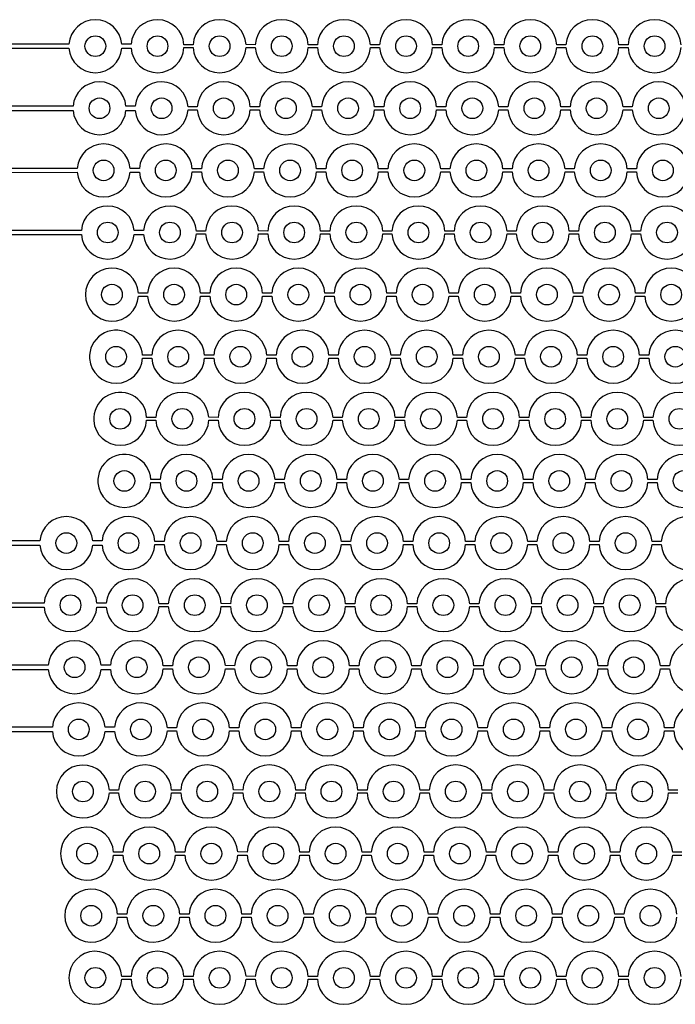
# Model space of a CAD drawing. Units: millimetres. Extents: x -23352 to 240379, y -50 to 135918.
# Drawn here: x 63444 to 66660, y 51058 to 55890 of the extents above; entities that cross this region are included whole.
import ezdxf

# ---------------------------------------------------------------- set-up
doc = ezdxf.new("R2010")
doc.units = ezdxf.units.MM
doc.layers.add('SU8', color=150, linetype='Continuous')

msp = doc.modelspace()

# ---------------------------------------------------------------- linework, layer by layer
at = {"layer": 'SU8'}
for points in [[(66688.18397194897, 55767.35292734999, 0.9459053029263895), (66428.58603578706, 55767.35292734999), (66383.3858007453, 55767.35292734999, 0.9459053029263895), (66123.78786458338, 55767.35292734999), (66078.58762954165, 55767.35292734999, 0.9459053029263895), (65818.98969337974, 55767.35292734999), (65773.78945833795, 55767.35292734999, 0.9459053029263895), (65514.19152217604, 55767.35292734999), (65468.99128713431, 55767.35292734999, 0.9459053029263895), (65209.3933509724, 55767.35292734999), (65164.19311593067, 55767.35292734999, 0.9459053029263895), (64904.59517976876, 55767.35292734999), (64859.39494472697, 55767.35292734999, 0.9459053029263895), (64599.79700856506, 55767.35292734999), (64554.55715205507, 55768.03289438121, 0.9434265495796454), (64294.99883736142, 55767.35292734997), (64249.79860231969, 55767.35292734999, 0.9352338788984649), (63990.39751831563, 55770.29063828828), (63944.8035789579, 55770.29063828828, 0.9246748822749417), (63685.59934711225, 55770.29063828828), (62791.57480304643, 55770.29063828826)], [(62893.17399024892, 55749.97080084779), (63685.59934711289, 55749.97080084779, 0.9246748822169233), (63944.80357895723, 55749.97080084779), (63990.39751831627, 55749.97080084779, 0.9352338788669825), (64249.79860231963, 55752.90851179468), (64294.99883736142, 55752.90851179468, 0.9459053029259644), (64554.59677352333, 55752.90851179468), (64599.79700856503, 55752.90851179468, 0.9459053029259644), (64859.39494472694, 55752.90851179468), (64904.59517976873, 55752.90851179468, 0.9459053029259644), (65164.19311593064, 55752.90851179468), (65209.39335097234, 55752.90851179468, 0.9459053029259644), (65468.99128713425, 55752.90851179468), (65514.19152217604, 55752.90851179468, 0.9459053029259644), (65773.78945833795, 55752.90851179468), (65818.98969337968, 55752.90851179468, 0.9459053029259644), (66078.5876295416, 55752.90851179468), (66123.78786458333, 55752.90851179468, 0.9459053029259644), (66383.38580074524, 55752.90851179468), (66428.586035787, 55752.90851179468, 0.9459053029259644), (66688.1839719489, 55752.90851179468)], [(66708.50385002918, 55462.55475614656, 0.9459053029263895), (66448.9059138673, 55462.55475614656), (66403.70567882554, 55462.55475614655, 0.9459053029263895), (66144.10774266363, 55462.55475614655), (66098.9075076219, 55462.55475614656, 0.9459053029263895), (65839.30957145999, 55462.55475614656), (65794.1093364182, 55462.55475614656, 0.9459053029263895), (65534.51140025629, 55462.55475614656), (65489.31116521456, 55462.55475614655, 0.9459053029263895), (65229.71322905265, 55462.55475614655), (65184.51299401092, 55462.55475614656, 0.9459053029263895), (64924.91505784901, 55462.55475614656), (64879.71482280722, 55462.55475614656, 0.9459053029263895), (64620.11688664531, 55462.55475614656), (64574.87703013535, 55463.23472317777, 0.9434265495796454), (64315.31871544167, 55462.55475614655), (64270.11848039996, 55462.55475614655, 0.935233878900718), (64010.71739639582, 55465.49246708418), (63965.12345703821, 55465.49246708418, 0.9246748822798371), (63705.91922519244, 55465.49246708418), (62893.17399024892, 55465.49246708418)], [(62893.17399024892, 55445.17262964368), (63705.91922519323, 55445.17262964367, 0.9246748822118949), (63965.12345703745, 55445.17262964367), (64010.71739639655, 55445.17262964367, 0.9352338788647568), (64270.11848039991, 55448.11034059124), (64315.31871544167, 55448.11034059124, 0.9459053029259644), (64574.91665160358, 55448.11034059124), (64620.11688664528, 55448.11034059124, 0.9459053029259644), (64879.71482280719, 55448.11034059124), (64924.91505784898, 55448.11034059124, 0.9459053029259644), (65184.51299401086, 55448.11034059124), (65229.71322905259, 55448.11034059124, 0.9459053029259644), (65489.3111652145, 55448.11034059124), (65534.51140025629, 55448.11034059124, 0.9459053029259644), (65794.1093364182, 55448.11034059124), (65839.30957145993, 55448.11034059124, 0.9459053029259644), (66098.90750762184, 55448.11034059124), (66144.10774266357, 55448.11034059124, 0.9459053029259644), (66403.70567882548, 55448.11034059124), (66448.90591386725, 55448.11034059124, 0.9459053029259644), (66708.50385002913, 55448.11034059124)], [(66728.82372810943, 55157.75658494313, 0.9459053029263895), (66469.22579194752, 55157.75658494313), (66424.02555690579, 55157.75658494312, 0.9459053029263895), (66164.42762074388, 55157.75658494312), (66119.22738570215, 55157.75658494313, 0.9459053029263895), (65859.62944954024, 55157.75658494313), (65814.42921449845, 55157.75658494313, 0.9459053029263895), (65554.83127833654, 55157.75658494313), (65509.63104329481, 55157.75658494312, 0.9459053029263895), (65250.0331071329, 55157.75658494312), (65204.8328720912, 55157.75658494313, 0.9459053029263895), (64945.23493592926, 55157.75658494313), (64900.0347008875, 55157.75658494313, 0.9459053029263895), (64640.43676472556, 55157.75658494313), (64595.19690821557, 55158.43655197434, 0.9434265495796454), (64335.63859352194, 55157.75658494312), (64290.43835848021, 55157.75658494312, 0.9352338789014398), (64031.03727447607, 55160.69429588052), (63985.44333511846, 55160.69429588052, 0.9246748822815205), (63726.23910327269, 55160.69429588052), (62893.17399024892, 55160.69429588052)], [(62893.17399024892, 55140.37445844001), (63726.12140714361, 55142.0077857483, 0.9382690015593591), (63985.59347314409, 55142.51658474634), (64031.16554904489, 55142.60594706929, 0.9443557859935414), (64290.43835848015, 55143.31216938782), (64335.63859352194, 55143.31216938782, 0.9459053029259644), (64595.23652968385, 55143.31216938782), (64640.43676472553, 55143.31216938782, 0.9459053029259644), (64900.03470088744, 55143.31216938782), (64945.2349359292, 55143.31216938782, 0.9459053029259644), (65204.83287209111, 55143.31216938782), (65250.03310713284, 55143.31216938782, 0.9459053029259644), (65509.63104329475, 55143.31216938782), (65554.83127833654, 55143.31216938782, 0.9459053029259644), (65814.42921449842, 55143.31216938782), (65859.62944954018, 55143.31216938782, 0.9459053029259644), (66119.22738570209, 55143.31216938782), (66164.42762074382, 55143.31216938782, 0.9459053029259644), (66424.02555690573, 55143.31216938782), (66469.22579194747, 55143.31216938782, 0.9459053029259644), (66728.82372810938, 55143.31216938782)], [(66749.14360618968, 54852.9584137397, 0.9459053029263895), (66489.54567002777, 54852.9584137397), (66444.34543498604, 54852.95841373969, 0.9459053029263895), (66184.74749882413, 54852.95841373969), (66139.5472637824, 54852.9584137397, 0.9459053029263895), (65879.94932762049, 54852.9584137397), (65834.74909257873, 54852.9584137397, 0.9459053029263895), (65575.15115641679, 54852.9584137397), (65529.95092137509, 54852.95841373969, 0.9459053029263895), (65270.35298521315, 54852.95841373969), (65225.15275017144, 54852.9584137397, 0.9459053029263895), (64965.55481400953, 54852.9584137397), (64920.35457896774, 54852.9584137397, 0.9459053029263895), (64660.75664280583, 54852.9584137397), (64615.51678629582, 54853.63838077091, 0.9434265495796454), (64355.95847160219, 54852.95841373969), (64310.75823656046, 54852.95841373969, 0.9352338788986222), (64051.35715255632, 54855.89612467773), (64005.76321319865, 54855.89612467772, 0.9246748822804182), (63746.55898135291, 54855.89612467763), (62893.17399024892, 54855.89612467734)], [(62791.57480304643, 54835.5762872368), (63746.55898135369, 54835.57628723678, 0.924674882208566), (64005.76321319786, 54835.57628723678), (64051.35715255704, 54835.57628723678, 0.9352338788649183), (64310.7582365604, 54838.51399818438), (64355.95847160219, 54838.51399818438, 0.9459053029259644), (64615.5564077641, 54838.51399818438), (64660.75664280578, 54838.51399818438, 0.9459053029259644), (64920.35457896769, 54838.51399818438), (64965.55481400948, 54838.51399818438, 0.9459053029259644), (65225.15275017139, 54838.51399818438), (65270.35298521309, 54838.51399818438, 0.9459053029259644), (65529.95092137503, 54838.51399818438), (65575.15115641676, 54838.51399818438, 0.9459053029259644), (65834.7490925787, 54838.51399818438), (65879.94932762043, 54838.51399818438, 0.9459053029259644), (66139.54726378234, 54838.51399818438), (66184.74749882407, 54838.51399818438, 0.9459053029259644), (66444.34543498598, 54838.51399818438), (66489.54567002771, 54838.51399818438, 0.9459053029259644), (66749.14360618962, 54838.51399818438)], [(66769.4634842699, 54548.16024253677, 0.9459053029263895), (66509.86554810799, 54548.16024253677), (66464.66531306626, 54548.16024253676, 0.9459053029263895), (66205.06737690432, 54548.16024253676), (66159.86714186262, 54548.16024253677, 0.9459053029263895), (65900.26920570071, 54548.16024253677), (65855.06897065892, 54548.16024253677, 0.9459053029263895), (65595.47103449704, 54548.16024253677), (65550.27079945528, 54548.16024253676, 0.9459053029263895), (65290.67286329337, 54548.16024253676), (65245.47262825163, 54548.16024253677, 0.9459053029263895), (64985.87469208972, 54548.16024253677), (64940.67445704793, 54548.16024253677, 0.9459053029263895), (64681.07652088602, 54548.16024253677), (64635.83666437604, 54548.84020956798, 0.9434265495796454), (64376.27834968238, 54548.16024253676), (64331.07811464065, 54548.16024253676, 0.9459053086927374), (64071.48017839085, 54548.16024095693), (64026.27994343672, 54548.16024253638, 35.97220075620867), (64026.27994343672, 54533.7158269811), (64071.48017844708, 54533.71582755077, 0.003976305398836141), (64071.61146130211, 54531.65235761601, 0.9383994836123996), (64331.07811464059, 54533.71582698145), (64376.27834968238, 54533.71582698145, 0.9459053029259644), (64635.87628584429, 54533.71582698145), (64681.07652088602, 54533.71582698145, 0.9459053029259644), (64940.67445704791, 54533.71582698145), (64985.8746920897, 54533.71582698145, 0.9459053029259644), (65245.47262825161, 54533.71582698145), (65290.67286329331, 54533.71582698145, 0.9459053029259644), (65550.27079945522, 54533.71582698145), (65595.47103449701, 54533.71582698145, 0.9459053029259644), (65855.06897065892, 54533.71582698145), (65900.26920570062, 54533.71582698145, 0.9459053029259644), (66159.86714186256, 54533.71582698145), (66205.06737690426, 54533.71582698145, 0.9459053029259644), (66464.6653130662, 54533.71582698145), (66509.86554810793, 54533.71582698145, 0.9459053029259644), (66769.46348426984, 54533.71582698145)], [(66789.78336235027, 54243.3620713288, 0.9459053029263895), (66530.18542618836, 54243.3620713288), (66484.98519114657, 54243.3620713288, 0.9459053029263895), (66225.38725498466, 54243.3620713288), (66180.18701994292, 54243.36207132879, 0.9459053029263895), (65920.58908378101, 54243.36207132879), (65875.38884873928, 54243.3620713288, 0.9459053029263895), (65615.79091257737, 54243.3620713288), (65570.59067753558, 54243.3620713288, 0.9459053029263895), (65310.99274137367, 54243.3620713288), (65265.79250633194, 54243.36207132879, 0.9459053029263895), (65006.19457017003, 54243.36207132879), (64960.99433512827, 54243.3620713288, 0.9459053029263895), (64701.39639896639, 54243.3620713288), (64656.1961639246, 54243.3620713288, 0.9459053029263895), (64396.59822776269, 54243.3620713288), (64351.3583712527, 54244.04203836001, 0.9434265495796454), (64091.80005655905, 54243.36207132879), (64046.59982151729, 54243.36207132879, 1.007984356834029), (63787.13316817871, 54226.85418640804, 0.9383994836123996), (64046.59982151726, 54228.91765577348), (64091.80005655905, 54228.91765577348, 0.9459053029259644), (64351.39799272096, 54228.91765577348), (64396.59822776263, 54228.91765577348, 0.9459053029259644), (64656.19616392454, 54228.91765577348), (64701.39639896633, 54228.91765577348, 0.9459053029259644), (64960.99433512824, 54228.91765577348), (65006.19457016997, 54228.91765577348, 0.9459053029259644), (65265.79250633188, 54228.91765577348), (65310.99274137364, 54228.91765577348, 0.9459053029259644), (65570.59067753555, 54228.91765577348), (65615.79091257731, 54228.91765577348, 0.9459053029259644), (65875.38884873923, 54228.91765577348), (65920.58908378096, 54228.91765577348, 0.9459053029259644), (66180.18701994287, 54228.91765577348), (66225.3872549846, 54228.91765577348, 0.9459053029259644), (66484.98519114651, 54228.91765577348), (66530.1854261883, 54228.91765577348, 0.9459053029259644), (66789.78336235021, 54228.91765577348)], [(66810.10324043054, 53938.56390012512, 0.9459053029263895), (66550.50530426863, 53938.56390012512), (66505.30506922687, 53938.56390012512, 0.9459053029263895), (66245.70713306496, 53938.56390012512), (66200.5068980232, 53938.56390012511, 0.9459053029263895), (65940.90896186129, 53938.56390012511), (65895.70872681953, 53938.56390012512, 0.9459053029263895), (65636.11079065762, 53938.56390012512), (65590.91055561586, 53938.56390012512, 0.9459053029263895), (65331.31261945395, 53938.56390012512), (65286.11238441219, 53938.56390012511, 0.9459053029263895), (65026.51444825031, 53938.56390012511), (64981.31421320855, 53938.56390012512, 0.9459053029263895), (64721.71627704664, 53938.56390012512), (64676.51604200485, 53938.56390012512, 0.9459053029263895), (64416.91810584294, 53938.56390012512), (64371.67824933298, 53939.24386715633, 0.9434265495796454), (64112.1199346393, 53938.5639001251), (64066.91969959759, 53938.56390012511, 1.007984356834029), (63807.45304625902, 53922.05601520436, 0.9383994836131655), (64066.91969959757, 53924.1194845698), (64112.1199346393, 53924.1194845698, 0.9459053029259644), (64371.71787080124, 53924.1194845698), (64416.91810584294, 53924.1194845698, 0.9459053029259644), (64676.51604200485, 53924.1194845698), (64721.71627704664, 53924.1194845698, 0.9459053029259644), (64981.31421320855, 53924.1194845698), (65026.51444825025, 53924.1194845698, 0.9459053029259644), (65286.11238441213, 53924.1194845698), (65331.31261945392, 53924.1194845698, 0.9459053029259644), (65590.91055561583, 53924.1194845698), (65636.11079065756, 53924.1194845698, 0.9459053029259644), (65895.70872681947, 53924.1194845698), (65940.90896186123, 53924.1194845698, 0.9459053029259644), (66200.50689802314, 53924.1194845698), (66245.7071330649, 53924.1194845698, 0.9459053029259644), (66505.30506922682, 53924.1194845698), (66550.50530426858, 53924.1194845698, 0.9459053029259644), (66810.10324043049, 53924.1194845698)], [(66830.42311851088, 53633.76572892093, 0.9459053029263895), (66570.82518234897, 53633.76572892093), (66525.62494730718, 53633.76572892093, 0.9459053029263895), (66266.02701114527, 53633.76572892093), (66220.82677610354, 53633.76572892093, 0.9459053029263895), (65961.22883994163, 53633.76572892093), (65916.02860489987, 53633.76572892093, 0.9459053029263895), (65656.43066873796, 53633.76572892093), (65611.2304336962, 53633.76572892093, 0.9459053029263895), (65351.63249753429, 53633.76572892093), (65306.43226249258, 53633.76572892093, 0.9459053029263895), (65046.83432633065, 53633.76572892093), (65001.63409128891, 53633.76572892093, 0.9459053029263895), (64742.036155127, 53633.76572892093), (64696.83592008521, 53633.76572892093, 0.9459053029263895), (64437.2379839233, 53633.76572892093), (64391.99812741329, 53634.44569595215, 0.9434265495796454), (64132.43981271966, 53633.76572892092), (64087.23957767793, 53633.76572892093, 1.007984356841505), (63827.77292433936, 53617.25784400018, 0.9383994836123378), (64087.2395776779, 53619.32131336562), (64132.43981271966, 53619.32131336562, 0.9459053029259644), (64392.03774888157, 53619.32131336562), (64437.23798392327, 53619.32131336562, 0.9459053029259644), (64696.83592008518, 53619.32131336562), (64742.03615512697, 53619.32131336562, 0.9459053029259644), (65001.63409128888, 53619.32131336562), (65046.83432633059, 53619.32131336562, 0.9459053029259644), (65306.43226249253, 53619.32131336562), (65351.63249753426, 53619.32131336562, 0.9459053029259644), (65611.23043369614, 53619.32131336562), (65656.4306687379, 53619.32131336562, 0.9459053029259644), (65916.02860489981, 53619.32131336562), (65961.22883994157, 53619.32131336562, 0.9459053029259644), (66220.82677610348, 53619.32131336562), (66266.02701114521, 53619.32131336562, 0.9459053029259644), (66525.62494730712, 53619.32131336562), (66570.82518234891, 53619.32131336562, 0.9459053029259644), (66830.42311851082, 53619.32131336562)], [(66850.74299659116, 53328.96755771727, 0.9459053029263895), (66591.14506042925, 53328.96755771727), (66545.94482538749, 53328.96755771727, 0.9459053029263895), (66286.34688922558, 53328.96755771727), (66241.14665418382, 53328.96755771726, 0.9459053029263895), (65981.5487180219, 53328.96755771726), (65936.34848298017, 53328.96755771727, 0.9459053029263895), (65676.75054681824, 53328.96755771727), (65631.5503117765, 53328.96755771727, 0.9459053029263895), (65371.95237561459, 53328.96755771727), (65326.75214057283, 53328.96755771726, 0.9459053029263895), (65067.15420441095, 53328.96755771726), (65021.95396936919, 53328.96755771727, 0.9459053029263895), (64762.35603320728, 53328.96755771727), (64717.15579816549, 53328.96755771727, 0.9459053029263895), (64457.55786200358, 53328.96755771727), (64412.31800549359, 53329.64752474848, 0.9434265495796454), (64152.75969079994, 53328.96755771725), (64107.55945575821, 53328.96755771726, 0.9352338788910699), (63848.15837175433, 53331.90526865765), (63802.56443239622, 53331.90526865765, 0.9246748822601719), (63543.36020055095, 53331.90526865765), (62791.57480304643, 53331.90526865763)], [(62893.17399024892, 53311.58543121715), (63543.36020055124, 53311.58543121714, 0.9246748822315871), (63802.56443239593, 53311.58543121714), (63848.15837175462, 53311.58543121714, 0.9352330903477171), (64107.55945575818, 53314.52314216195), (64152.75969079994, 53314.52314216195, 0.9459053029259644), (64412.35762696185, 53314.52314216195), (64457.55786200358, 53314.52314216195, 0.9459053029259644), (64717.15579816549, 53314.52314216195), (64762.35603320728, 53314.52314216195, 0.9459053029259644), (65021.95396936919, 53314.52314216195), (65067.15420441089, 53314.52314216195, 0.9459053029259644), (65326.75214057277, 53314.52314216195), (65371.95237561456, 53314.52314216195, 0.9459053029259644), (65631.55031177647, 53314.52314216195), (65676.75054681818, 53314.52314216195, 0.9459053029259644), (65936.34848298012, 53314.52314216195), (65981.54871802185, 53314.52314216195, 0.9459053029259644), (66241.14665418373, 53314.52314216195), (66286.34688922552, 53314.52314216195, 0.9459053029259644), (66545.94482538743, 53314.52314216195), (66591.14506042919, 53314.52314216195, 0.9459053029259644), (66850.7429965911, 53314.52314216195)], [(66871.06287467152, 53024.16938651309, 0.9459053029263895), (66611.46493850961, 53024.16938651309), (66566.26470346782, 53024.16938651309, 0.9459053029263895), (66306.66676730591, 53024.16938651309), (66261.46653226418, 53024.16938651309, 0.9459053029263895), (66001.86859610227, 53024.16938651309), (65956.66836106051, 53024.16938651309, 0.9459053029263895), (65697.0704248986, 53024.16938651309), (65651.87018985684, 53024.16938651309, 0.9459053029263895), (65392.27225369493, 53024.16938651309), (65347.07201865317, 53024.16938651309, 0.9459053029263895), (65087.47408249129, 53024.16938651309), (65042.27384744953, 53024.16938651309, 0.9459053029263895), (64782.67591128762, 53024.16938651309), (64737.47567624583, 53024.16938651309, 0.9459053029263895), (64477.87774008392, 53024.16938651309), (64432.6378835739, 53024.8493535443, 0.9434265495796454), (64173.07956888028, 53024.16938651308), (64127.87933383854, 53024.16938651309, 0.9352338788900612), (63868.47824983466, 53027.10709745376), (63822.88431047658, 53027.10709745376, 0.9246748822580428), (63563.68007863128, 53027.10709745376), (62893.17399024892, 53027.10709745376)], [(62893.17399024892, 53006.78726001327), (63563.68007863154, 53006.78726001327, 0.9246748822338109), (63822.88431047632, 53006.78726001327), (63868.47824983492, 53006.78726001327, 0.9352338788751815), (64127.87933383851, 53009.72497095777), (64173.07956888028, 53009.72497095777, 0.9459053029259644), (64432.67750504219, 53009.72497095777), (64477.87774008389, 53009.72497095777, 0.9459053029259644), (64737.4756762458, 53009.72497095777), (64782.67591128759, 53009.72497095777, 0.9459053029259644), (65042.2738474495, 53009.72497095777), (65087.47408249123, 53009.72497095777, 0.9459053029259644), (65347.07201865311, 53009.72497095777), (65392.27225369487, 53009.72497095777, 0.9459053029259644), (65651.87018985678, 53009.72497095777), (65697.07042489854, 53009.72497095777, 0.9459053029259644), (65956.66836106045, 53009.72497095777), (66001.86859610221, 53009.72497095777, 0.9459053029259644), (66261.46653226412, 53009.72497095777), (66306.66676730585, 53009.72497095777, 0.9459053029259644), (66566.26470346776, 53009.72497095777), (66611.46493850953, 53009.72497095777, 0.9459053029259644), (66871.06287467146, 53009.72497095777)], [(66891.38275275183, 52719.37121530892, 0.9459053029263895), (66631.78481658992, 52719.37121530892), (66586.58458154813, 52719.37121530892, 0.9459053029263895), (66326.98664538622, 52719.37121530892), (66281.78641034449, 52719.37121530891, 0.9459053029263895), (66022.18847418258, 52719.37121530891), (65976.98823914085, 52719.37121530892, 0.9459053029263895), (65717.39030297894, 52719.37121530892), (65672.19006793715, 52719.37121530892, 0.9459053029263895), (65412.59213177524, 52719.37121530892), (65367.3918967335, 52719.37121530891, 0.9459053029263895), (65107.79396057159, 52719.37121530891), (65062.59372552986, 52719.37121530892, 0.9459053029263895), (64802.99578936795, 52719.37121530892), (64757.79555432616, 52719.37121530892, 0.9459053029263895), (64498.19761816425, 52719.37121530892), (64452.95776165427, 52720.05118234013, 0.9434265495796454), (64193.39944696061, 52719.37121530891), (64148.19921191891, 52719.37121530891, 0.9352338788853651), (63888.79812791508, 52722.30892625081), (63843.2041885568, 52722.30892625081, 0.9246748822492479), (63583.99995671173, 52722.30892625081), (62893.17399024892, 52722.30892625081)], [(62893.17399024892, 52701.98908881028), (63583.99995671179, 52701.98908881028, 0.9246748822422735), (63843.20418855675, 52701.98908881028), (63888.79812791517, 52701.98908881028, 0.9352338788809995), (64148.19921191885, 52704.92679975361), (64193.39944696061, 52704.92679975361, 0.9459053029259644), (64452.99738312255, 52704.92679975361), (64498.19761816419, 52704.92679975361, 0.9459053029259644), (64757.79555432611, 52704.92679975361), (64802.99578936789, 52704.92679975361, 0.9459053029259644), (65062.5937255298, 52704.92679975361), (65107.79396057154, 52704.92679975361, 0.9459053029259644), (65367.39189673345, 52704.92679975361), (65412.59213177524, 52704.92679975361, 0.9459053029259644), (65672.19006793712, 52704.92679975361), (65717.39030297888, 52704.92679975361, 0.9459053029259644), (65976.98823914079, 52704.92679975361), (66022.18847418252, 52704.92679975361, 0.9459053029259644), (66281.78641034443, 52704.92679975361), (66326.98664538616, 52704.92679975361, 0.9459053029259644), (66586.58458154807, 52704.92679975361), (66631.78481658986, 52704.92679975361, 0.9459053029259644), (66891.38275275177, 52704.92679975361)], [(66911.70263083214, 52414.57304410523, 0.9459053029263895), (66652.10469467023, 52414.57304410523), (66606.90445962844, 52414.57304410523, 0.9459053029263895), (66347.30652346653, 52414.57304410523), (66302.10628842477, 52414.57304410523, 0.9459053029263895), (66042.50835226288, 52414.57304410523), (65997.30811722112, 52414.57304410523, 0.9459053029263895), (65737.71018105921, 52414.57304410523), (65692.50994601745, 52414.57304410523, 0.9459053029263895), (65432.91200985554, 52414.57304410523), (65387.71177481378, 52414.57304410523, 0.9459053029263895), (65128.1138386519, 52414.57304410523), (65082.91360361017, 52414.57304410523, 0.9459053029263895), (64823.31566744823, 52414.57304410523), (64778.11543240647, 52414.57304410523, 0.9459053029263895), (64518.51749624456, 52414.57304410523), (64473.27763973454, 52415.25301113645, 0.9434265495796454), (64213.71932504092, 52414.57304410521), (64168.51908999916, 52414.57304410523, 0.9352338788872266), (63909.1180059953, 52417.51075504645), (63863.52406663711, 52417.51075504645, 0.9246748822578682), (63604.3198347919, 52417.51075504645), (62893.17399024892, 52417.51075504645)], [(62791.57480304643, 52397.19091760596), (63604.31983479213, 52397.19091760596, 0.92467488223397), (63863.52406663688, 52397.19091760596), (63909.11800599548, 52397.19091760596, 0.9352338788778162), (64168.51908999916, 52400.12862854992), (64213.71932504092, 52400.12862854992, 0.9459053029259644), (64473.31726120283, 52400.12862854992), (64518.51749624453, 52400.12862854992, 0.9459053029259644), (64778.11543240644, 52400.12862854992), (64823.3156674482, 52400.12862854992, 0.9459053029259644), (65082.91360361014, 52400.12862854992), (65128.11383865184, 52400.12862854992, 0.9459053029259644), (65387.71177481372, 52400.12862854992), (65432.91200985548, 52400.12862854992, 0.9459053029259644), (65692.5099460174, 52400.12862854992), (65737.71018105916, 52400.12862854992, 0.9459053029259644), (65997.30811722107, 52400.12862854992), (66042.50835226283, 52400.12862854992, 0.9459053029259644), (66302.10628842471, 52400.12862854992), (66347.30652346647, 52400.12862854992, 0.9459053029259644), (66606.90445962838, 52400.12862854992), (66652.10469467017, 52400.12862854992, 0.9459053029259644), (66911.70263083208, 52400.12862854992)], [(66672.42457275053, 52109.77487290106), (66627.22433770874, 52109.77487290106, 0.9459053029263895), (66367.62640154683, 52109.77487290106), (66322.4261665051, 52109.77487290105, 0.9459053029263895), (66062.82823034319, 52109.77487290105), (66017.62799530149, 52109.77487290106, 0.9459053029263895), (65758.03005913955, 52109.77487290106), (65712.82982409779, 52109.77487290106, 0.9459053029263895), (65453.23188793588, 52109.77487290106), (65408.03165289415, 52109.77487290105, 0.9459053029263895), (65148.43371673224, 52109.77487290105), (65103.23348169051, 52109.77487290106, 0.9459053029263895), (64843.6355455286, 52109.77487290106), (64798.43531048681, 52109.77487290106, 0.9459053029263895), (64538.8373743249, 52109.77487290106), (64493.59751781488, 52110.45483993227, 0.9434265495796454), (64234.03920312125, 52109.77487290105), (64188.83896807952, 52109.77487290105, 0.9459053086958845), (63929.2410318296, 52109.77487132138), (63884.04079687556, 52109.77487290083, 35.97220075620879), (63884.04079687556, 52095.33045734555), (63929.24103188411, 52095.33045794713, 0.003976305460603373), (63929.37231474095, 52093.2669879803, 0.9383994836123378), (64188.83896807946, 52095.33045734574), (64234.03920312125, 52095.33045734574, 0.9459053029259644), (64493.63713928316, 52095.33045734574), (64538.83737432484, 52095.33045734574, 0.9459053029259644), (64798.43531048675, 52095.33045734574), (64843.63554552854, 52095.33045734574, 0.9459053029259644), (65103.23348169045, 52095.33045734574), (65148.43371673218, 52095.33045734574, 0.9459053029259644), (65408.03165289409, 52095.33045734574), (65453.23188793585, 52095.33045734574, 0.9459053029259644), (65712.82982409776, 52095.33045734574), (65758.03005913949, 52095.33045734574, 0.9459053029259644), (66017.62799530143, 52095.33045734574), (66062.82823034313, 52095.33045734574, 0.9459053029259644), (66322.42616650504, 52095.33045734574), (66367.62640154678, 52095.33045734574, 0.9459053029259644), (66627.22433770869, 52095.33045734574), (66672.42457275047, 52095.33045734574, 0.9459053029259644)], [(66692.74445083084, 51804.97670169739), (66647.54421578908, 51804.97670169739, 0.9459053029263895), (66387.94627962714, 51804.97670169739), (66342.74604458541, 51804.97670169739, 0.9459053029263895), (66083.14810842353, 51804.97670169739), (66037.94787338174, 51804.97670169739, 0.9459053029263895), (65778.34993721986, 51804.97670169739), (65733.1497021781, 51804.97670169739, 0.9459053029263895), (65473.55176601619, 51804.97670169739), (65428.35153097443, 51804.97670169739, 0.9459053029263895), (65168.75359481252, 51804.97670169739), (65123.55335977075, 51804.97670169739, 0.9459053029263895), (64863.95542360887, 51804.97670169739), (64818.75518856708, 51804.97670169739, 0.9459053029263895), (64559.15725240517, 51804.97670169739), (64513.91739589516, 51805.6566687286, 0.9434265495796454), (64254.35908120153, 51804.97670169737), (64209.15884615977, 51804.97670169739, 0.9459053086888569), (63949.56090991005, 51804.97670011772), (63904.36067495581, 51804.97670169717, 35.97220075620879), (63904.36067495581, 51790.53228614188), (63949.56090996954, 51790.53228665136, 0.003976305283192231), (63949.69219282123, 51788.46881677664, 0.9383994836115755), (64209.15884615977, 51790.53228614208), (64254.35908120153, 51790.53228614208, 0.9459053029259644), (64513.95701736341, 51790.53228614208), (64559.15725240514, 51790.53228614208, 0.9459053029259644), (64818.75518856705, 51790.53228614208), (64863.95542360884, 51790.53228614208, 0.9459053029259644), (65123.55335977075, 51790.53228614208), (65168.75359481246, 51790.53228614208, 0.9459053029259644), (65428.35153097437, 51790.53228614208), (65473.55176601613, 51790.53228614208, 0.9459053029259644), (65733.14970217804, 51790.53228614208), (65778.3499372198, 51790.53228614208, 0.9459053029259644), (66037.94787338171, 51790.53228614208), (66083.14810842347, 51790.53228614208, 0.9459053029259644), (66342.74604458535, 51790.53228614208), (66387.94627962708, 51790.53228614208, 0.9459053029259644), (66647.54421578902, 51790.53228614208), (66692.74445083078, 51790.53228614208, 0.9459053029259644)], [(66667.86409386936, 51500.17853049371, 0.9459053029263895), (66408.26615770745, 51500.17853049371), (66363.06592266569, 51500.1785304937, 0.9459053029263895), (66103.46798650378, 51500.1785304937), (66058.26775146204, 51500.17853049371, 0.9459053029263895), (65798.66981530013, 51500.17853049371), (65753.46958025834, 51500.17853049371, 0.9459053029263895), (65493.87164409646, 51500.17853049371), (65448.6714090547, 51500.1785304937, 0.9459053029263895), (65189.07347289279, 51500.1785304937), (65143.87323785106, 51500.17853049371, 0.9459053029263895), (64884.27530168915, 51500.17853049371), (64839.07506664736, 51500.17853049371, 0.9459053029263895), (64579.47713048545, 51500.17853049371), (64534.23727397549, 51500.85849752492, 0.9434265495796454), (64274.67895928181, 51500.17853049369), (64229.47872424011, 51500.1785304937, 0.9459053086939332), (63969.88078799027, 51500.17852891483), (63924.68055303609, 51500.17853049428, 35.97220075620874), (63924.68055303609, 51485.73411493899), (63969.88078804825, 51485.73411547638, 0.003976305338479498), (63970.01207090153, 51483.67064557295, 0.9383994836123378), (64229.47872424002, 51485.73411493839), (64274.67895928181, 51485.73411493839, 0.9459053029259644), (64534.27689544372, 51485.73411493839), (64579.47713048545, 51485.73411493839, 0.9459053029259644), (64839.07506664733, 51485.73411493839), (64884.27530168912, 51485.73411493839, 0.9459053029259644), (65143.87323785103, 51485.73411493839), (65189.07347289273, 51485.73411493839, 0.9459053029259644), (65448.67140905464, 51485.73411493839), (65493.87164409643, 51485.73411493839, 0.9459053029259644), (65753.46958025834, 51485.73411493839), (65798.66981530008, 51485.73411493839, 0.9459053029259644), (66058.26775146199, 51485.73411493839), (66103.46798650372, 51485.73411493839, 0.9459053029259644), (66363.06592266563, 51485.73411493839), (66408.26615770739, 51485.73411493839, 0.9459053029259644), (66667.8640938693, 51485.73411493839)], [(66688.1839719497, 51195.38035928953, 0.9459053029263895), (66428.58603578778, 51195.38035928953), (66383.38580074602, 51195.38035928952, 0.9459053029263895), (66123.78786458411, 51195.38035928952), (66078.58762954235, 51195.38035928953, 0.9459053029263895), (65818.98969338044, 51195.38035928953), (65773.78945833868, 51195.38035928953, 0.9459053029263895), (65514.19152217677, 51195.38035928953), (65468.99128713501, 51195.38035928952, 0.9459053029263895), (65209.39335097313, 51195.38035928952), (65164.1931159314, 51195.38035928953, 0.9459053029263895), (64904.59517976946, 51195.38035928953), (64859.3949447277, 51195.38035928953, 0.9459053029263895), (64599.79700856576, 51195.38035928953), (64554.5571520558, 51196.06032632073, 0.9434265495796454), (64294.99883736215, 51195.38035928951), (64249.79860232041, 51195.38035928952, 0.9459053086888569), (63990.20066607067, 51195.38035770985), (63945.00043111645, 51195.3803592893, 35.97220075620874), (63945.00043111645, 51180.93594373402), (63990.20066612876, 51180.93594426932, 0.00397630533293883), (63990.33194898187, 51178.87247436877, 0.9383994836122056), (64249.79860232038, 51180.93594373421), (64294.99883736215, 51180.93594373421, 0.9459053029259644), (64554.59677352406, 51180.93594373421), (64599.79700856576, 51180.93594373421, 0.9459053029259644), (64859.3949447277, 51180.93594373421), (64904.59517976946, 51180.93594373421, 0.9459053029259644), (65164.1931159314, 51180.93594373421), (65209.39335097307, 51180.93594373421, 0.9459053029259644), (65468.99128713495, 51180.93594373421), (65514.19152217674, 51180.93594373421, 0.9459053029259644), (65773.78945833865, 51180.93594373421), (65818.98969338038, 51180.93594373421, 0.9459053029259644), (66078.5876295423, 51180.93594373421), (66123.78786458405, 51180.93594373421, 0.9459053029259644), (66383.38580074596, 51180.93594373421), (66428.58603578772, 51180.93594373421, 0.9459053029259644), (66688.18397194963, 51180.93594373421)]]:
    msp.add_lwpolyline(points, format="xyb", dxfattribs=at)
for centre in [(63815.20146303506, 55760.13071957209), (64119.99963423873, 55760.1307195721), (64424.79780544237, 55760.1307195721), (64729.59597664601, 55760.1307195721), (65034.39414784966, 55760.1307195721), (65339.19231905336, 55760.1307195721), (65643.99049025703, 55760.1307195721), (65948.78866146064, 55760.1307195721), (66253.58683266434, 55760.1307195721), (66558.38500386804, 55760.1307195721), (63835.52134111534, 55455.33254836867), (64140.31951231901, 55455.33254836867), (64445.11768352259, 55455.33254836867), (64749.91585472626, 55455.33254836867), (65054.7140259299, 55455.33254836867), (65359.5121971336, 55455.33254836867), (65664.31036833728, 55455.33254836867), (65969.10853954089, 55455.33254836867), (66273.90671074459, 55455.33254836867), (66578.70488194829, 55455.33254836867), (63855.84121919559, 55150.53437716524), (64160.63939039926, 55150.53437716524), (64465.43756160287, 55150.53437716524), (64770.23573280654, 55150.53437716524), (65075.03390401015, 55150.53437716524), (65379.83207521385, 55150.53437716524), (65684.63024641752, 55150.53437716524), (65989.42841762114, 55150.53437716524), (66294.22658882484, 55150.53437716524), (66599.02476002854, 55150.53437716524), (63876.16109727578, 54845.73620596225), (64180.95926847951, 54845.7362059618), (64485.75743968312, 54845.7362059618), (64790.55561088679, 54845.7362059618), (65095.35378209043, 54845.7362059618), (65400.15195329413, 54845.7362059618), (65704.95012449774, 54845.7362059618), (66009.74829570139, 54845.7362059618), (66314.54646690509, 54845.7362059618), (66619.34463810876, 54845.7362059618), (63896.48097535605, 54540.93803475871), (64201.2791465597, 54540.93803475887), (64506.07731776334, 54540.93803475887), (64810.87548896701, 54540.93803475887), (65115.67366017062, 54540.93803475887), (65420.47183137432, 54540.93803475887), (65725.27000257802, 54540.93803475887), (66030.0681737816, 54540.93803475887), (66334.86634498528, 54540.93803475887), (66639.66451618898, 54540.93803475887), (63916.80085343633, 54236.1398635509), (64221.59902463997, 54236.13986355091), (64526.39719584365, 54236.13986355091), (64831.19536704729, 54236.13986355091), (65135.99353825096, 54236.13986355091), (65440.79170945463, 54236.13986355091), (65745.58988065827, 54236.13986355091), (66050.38805186194, 54236.13986355091), (66355.18622306564, 54236.13986355091), (66659.98439426925, 54236.13986355091), (63937.12073151664, 53931.34169234723), (64241.91890272028, 53931.34169234723), (64546.71707392395, 53931.34169234723), (64851.51524512756, 53931.34169234723), (65156.31341633124, 53931.34169234723), (65461.11158753494, 53931.34169234723), (65765.90975873855, 53931.34169234723), (66070.70792994222, 53931.34169234723), (66375.50610114592, 53931.34169234723), (66680.30427234956, 53931.34169234723), (63957.44060959698, 53626.54352114304), (64262.23878080059, 53626.54352114304), (64567.03695200429, 53626.54352114304), (64871.83512320793, 53626.54352114304), (65176.6332944116, 53626.54352114304), (65481.43146561524, 53626.54352114304), (65786.22963681888, 53626.54352114304), (66091.02780802255, 53626.54352114304), (66395.82597922625, 53626.54352114304), (66700.62415042987, 53626.54352114304), (63672.96231647358, 53321.74534993939), (63977.76048767725, 53321.74534993937), (64282.55865888089, 53321.74534993937), (64587.35683008457, 53321.74534993937), (64892.15500128821, 53321.74534993937), (65196.95317249188, 53321.74534993937), (65501.75134369558, 53321.74534993937), (65806.54951489919, 53321.74534993937), (66111.34768610283, 53321.74534993937), (66416.14585730653, 53321.74534993937), (63693.28219455392, 53016.94717873521), (63998.08036575759, 53016.94717873521), (64302.8785369612, 53016.94717873521), (64607.6767081649, 53016.94717873521), (64912.47487936854, 53016.94717873521), (65217.27305057221, 53016.94717873521), (65522.07122177588, 53016.94717873521), (65826.86939297953, 53016.94717873521), (66131.6675641832, 53016.94717873521), (66436.46573538687, 53016.94717873521), (63713.60207263428, 52712.14900753104), (64018.40024383795, 52712.14900753104), (64323.19841504154, 52712.14900753104), (64627.99658624521, 52712.14900753104), (64932.79475744885, 52712.14900753104), (65237.59292865255, 52712.14900753104), (65542.39109985619, 52712.14900753104), (65847.18927105983, 52712.14900753104), (66151.98744226353, 52712.14900753104), (66456.78561346723, 52712.14900753104), (63733.9219507145, 52407.35083632788), (64038.7201219182, 52407.35083632734), (64343.51829312184, 52407.35083632734), (64648.31646432554, 52407.35083632734), (64953.11463552919, 52407.35083632734), (65257.9128067328, 52407.35083632734), (65562.7109779365, 52407.35083632734), (65867.50914914014, 52407.35083632734), (66172.30732034381, 52407.35083632734), (66477.10549154748, 52407.35083632734), (63754.2418287949, 52102.55266512316), (64059.03999999857, 52102.55266512316), (64363.83817120218, 52102.55266512316), (64668.63634240585, 52102.55266512316), (64973.43451360949, 52102.55266512316), (65278.23268481319, 52102.55266512316), (65583.03085601683, 52102.55266512316), (65887.82902722045, 52102.55266512316), (66192.62719842415, 52102.55266512316), (66497.42536962782, 52102.55266512316), (63774.56170687515, 51797.7544939195), (64079.35987807882, 51797.7544939195), (64384.15804928246, 51797.7544939195), (64688.95622048616, 51797.7544939195), (64993.7543916898, 51797.7544939195), (65298.55256289344, 51797.7544939195), (65603.35073409714, 51797.7544939195), (65908.14890530078, 51797.7544939195), (66212.94707650442, 51797.7544939195), (66517.74524770812, 51797.7544939195), (63794.88158495545, 51492.95632271661), (64099.67975615912, 51492.95632271581), (64404.47792736276, 51492.95632271581), (64709.27609856644, 51492.95632271581), (65014.07426977005, 51492.95632271581), (65318.87244097375, 51492.95632271581), (65623.67061217745, 51492.95632271581), (65928.46878338103, 51492.95632271581), (66233.26695458473, 51492.95632271581), (66538.06512578843, 51492.95632271581), (63815.20146303579, 51188.15815151163), (64119.99963423946, 51188.15815151163), (64424.7978054431, 51188.15815151163), (64729.5959766468, 51188.15815151163), (65034.39414785038, 51188.15815151163), (65339.19231905405, 51188.15815151163), (65643.99049025775, 51188.15815151163), (65948.78866146137, 51188.15815151163), (66253.58683266504, 51188.15815151163), (66558.38500386874, 51188.15815151163)]:
    msp.add_circle(centre, 50.7998984, dxfattribs=at)

doc.saveas('drawing.dxf')
